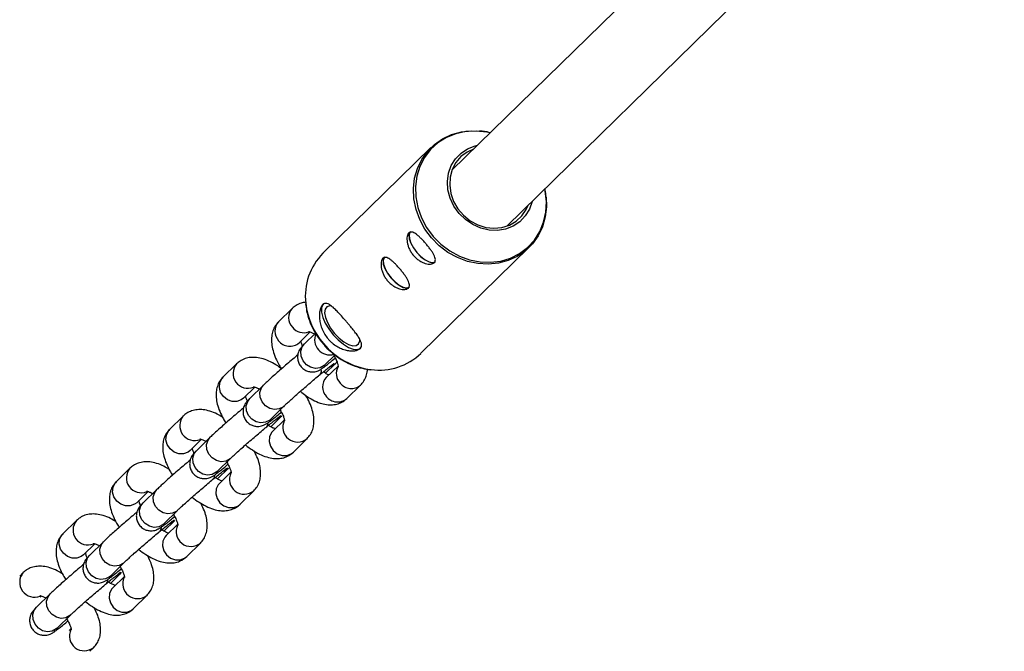
# Model space of a CAD drawing. Units: millimetres. Extents: x -37897 to 37267, y -4611 to 39967.
# Drawn here: x -1538 to -1336, y 801 to 930 of the extents above; entities that cross this region are included whole.
import ezdxf

# ---------------------------------------------------------------- set-up
doc = ezdxf.new("R2010")
doc.units = ezdxf.units.MM

msp = doc.modelspace()

# ---------------------------------------------------------------- linework, layer by layer
at = {"color": 7, "linetype": 'Continuous', "lineweight": 25}
for p, q in [((-1347.62, 998.52), (-1449.24, 899.06)), ((-1438.05, 887.62), (-1336.41, 987.1)), ((-1453.52, 903.68), (-1475.58, 882.08)), ((-1455.58, 861.65), (-1433.52, 883.24)), ((-1481.85, 870.84), (-1484.66, 868.09)), ((-1480.47, 863.8), (-1478.19, 866.03)), ((-1477.11, 865.78), (-1479.37, 863.57)), ((-1475.17, 859.28), (-1473.13, 861.28)), ((-1493.22, 859.51), (-1496.02, 856.75)), ((-1475.09, 857.58), (-1473.12, 859.52)), ((-1472.5, 859.06), (-1474.91, 856.7)), ((-1476.18, 857.31), (-1476.17, 857.32)), ((-1487.72, 855.17), (-1490.52, 852.43)), ((-1470.71, 852.41), (-1467.91, 855.16)), ((-1491.81, 852.48), (-1489.5, 854.75)), ((-1486.32, 848.14), (-1483.52, 850.89)), ((-1504.11, 848.84), (-1506.92, 846.09)), ((-1486.26, 846.65), (-1484.01, 848.85)), ((-1483.46, 848.08), (-1485.83, 845.74)), ((-1487.08, 846.64), (-1487.07, 846.65)), ((-1502.71, 841.81), (-1500.4, 844.08)), ((-1498.61, 844.51), (-1501.42, 841.76)), ((-1481.63, 841.47), (-1478.82, 844.22)), ((-1497.22, 837.48), (-1494.42, 840.22)), ((-1515.01, 838.18), (-1517.81, 835.42)), ((-1497.16, 835.98), (-1494.91, 838.18)), ((-1494.36, 837.41), (-1496.73, 835.08)), ((-1497.98, 835.98), (-1497.96, 835.99)), ((-1513.61, 831.14), (-1511.3, 833.41)), ((-1509.51, 833.84), (-1512.31, 831.1)), ((-1492.52, 830.8), (-1489.72, 833.56)), ((-1508.12, 826.81), (-1505.31, 829.55)), ((-1525.91, 827.51), (-1528.71, 824.75)), ((-1508.06, 825.32), (-1505.81, 827.52)), ((-1505.26, 826.74), (-1507.63, 824.41)), ((-1508.87, 825.31), (-1508.86, 825.32)), ((-1524.5, 820.48), (-1522.2, 822.75)), ((-1520.41, 823.17), (-1523.21, 820.43)), ((-1503.42, 820.13), (-1500.62, 822.89)), ((-1519.01, 816.14), (-1516.21, 818.89)), ((-1536.81, 816.84), (-1537.53, 816.14)), ((-1518.95, 814.65), (-1516.71, 816.85)), ((-1519.77, 814.64), (-1519.76, 814.65)), ((-1516.15, 816.08), (-1518.53, 813.74)), ((-1531.31, 812.51), (-1534.11, 809.76)), ((-1533.32, 811.86), (-1533.09, 812.08)), ((-1514.32, 809.47), (-1511.52, 812.22)), ((-1529.91, 805.48), (-1527.11, 808.22)), ((-1527.05, 805.41), (-1527.42, 805.05)), ((-1523.21, 800.77), (-1522.41, 801.56))]:
    msp.add_line(p, q, dxfattribs=at)
at = {"color": 7, "linetype": 'Continuous', "lineweight": 25, "flags": 128}
for points in [[(-1430.02, 893.58), (-1429.94, 891.6), (-1430.17, 889.51), (-1430.74, 887.52), (-1431.62, 885.68), (-1432.79, 884.02), (-1434.22, 882.6), (-1435.89, 881.45), (-1437.74, 880.59), (-1439.74, 880.05), (-1441.83, 879.84), (-1443.96, 879.97), (-1446.08, 880.42), (-1448.13, 881.2), (-1450.07, 882.28), (-1451.86, 883.64), (-1453.43, 885.24), (-1454.76, 887.04), (-1455.82, 888.99), (-1456.57, 891.06), (-1457, 893.19), (-1457.1, 895.32), (-1456.87, 897.41), (-1456.3, 899.4), (-1455.42, 901.24), (-1454.25, 902.9), (-1452.82, 904.32), (-1451.15, 905.47), (-1449.3, 906.33), (-1447.3, 906.87), (-1445.21, 907.08), (-1443.71, 907.02)], [(-1447.79, 890.24), (-1448.84, 891.71), (-1449.6, 893.32), (-1450.05, 895.03), (-1450.16, 896.75), (-1449.94, 898.43), (-1449.38, 899.99), (-1448.52, 901.39), (-1447.39, 902.56), (-1446.03, 903.46), (-1444.48, 904.06), (-1444.01, 904.17)], [(-1444.84, 903.36), (-1446.12, 902.78), (-1447.4, 901.83), (-1448.43, 900.63), (-1449.18, 899.22), (-1449.61, 897.65), (-1449.7, 896), (-1449.46, 894.32), (-1448.89, 892.7), (-1448.02, 891.18), (-1446.87, 889.85), (-1445.5, 888.74), (-1443.97, 887.91), (-1442.34, 887.39), (-1440.66, 887.21), (-1439.02, 887.36), (-1437.48, 887.84), (-1436.1, 888.64), (-1434.94, 889.72), (-1434.05, 891.04), (-1433.65, 891.93)], [(-1432.82, 892.74), (-1432.84, 892.67), (-1433.39, 891.1), (-1434.25, 889.71), (-1435.38, 888.54), (-1436.75, 887.63), (-1438.29, 887.04), (-1439.95, 886.77), (-1441.67, 886.83), (-1443.37, 887.24), (-1445, 887.96), (-1446.49, 888.97), (-1447.79, 890.24)], [(-1457.71, 886.53), (-1457.84, 886.38), (-1458.03, 885.83), (-1457.96, 885.06), (-1457.65, 884.15), (-1457.11, 883.18), (-1456.4, 882.23)], [(-1457.77, 886.39), (-1457.81, 886.35), (-1457.99, 885.8), (-1457.93, 885.04), (-1457.62, 884.14), (-1457.09, 883.18), (-1456.38, 882.24)], [(-1463, 881.34), (-1463.13, 881.2), (-1463.32, 880.65), (-1463.26, 879.88), (-1462.94, 878.97), (-1462.4, 878), (-1461.69, 877.05)], [(-1463.07, 881.21), (-1463.1, 881.17), (-1463.29, 880.62), (-1463.22, 879.86), (-1462.91, 878.96), (-1462.38, 878), (-1461.68, 877.06)], [(-1456.4, 882.23), (-1455.58, 881.39), (-1454.72, 880.73), (-1453.9, 880.31), (-1453.19, 880.17), (-1452.65, 880.33), (-1452.6, 880.37)], [(-1456.38, 882.24), (-1455.57, 881.41), (-1454.72, 880.76), (-1453.91, 880.35), (-1453.21, 880.22), (-1452.7, 880.35)], [(-1461.69, 877.05), (-1460.87, 876.21), (-1460.01, 875.55), (-1459.19, 875.13), (-1458.48, 874.99), (-1457.95, 875.15), (-1457.89, 875.19)], [(-1461.68, 877.06), (-1460.87, 876.23), (-1460.02, 875.58), (-1459.21, 875.17), (-1458.51, 875.03), (-1458, 875.17)], [(-1475.42, 871.79), (-1475.59, 871.6), (-1475.87, 870.95), (-1475.87, 870.07), (-1475.62, 869), (-1475.11, 867.83), (-1474.38, 866.62), (-1473.49, 865.45)], [(-1473.81, 871.32), (-1474.19, 871.33), (-1474.79, 871.14), (-1475.15, 870.65), (-1475.25, 869.92), (-1475.09, 868.98), (-1474.67, 867.92), (-1474.03, 866.8), (-1473.21, 865.72)], [(-1473.49, 865.45), (-1472.48, 864.39), (-1471.41, 863.51), (-1470.37, 862.87), (-1469.4, 862.5), (-1468.57, 862.43), (-1467.94, 862.66), (-1467.88, 862.71)], [(-1473.21, 865.72), (-1472.27, 864.76), (-1471.29, 863.97), (-1470.34, 863.43), (-1469.48, 863.18), (-1468.79, 863.22), (-1468.3, 863.56), (-1468.07, 864.18), (-1468.05, 864.41)]]:
    msp.add_lwpolyline(points, dxfattribs=at)
at = {"color": 8, "linetype": 'Continuous', "lineweight": 25, "flags": 128}
for points in [[(-1441.46, 906.67), (-1442.09, 906.8), (-1444.25, 907.06), (-1446.38, 906.96), (-1448.43, 906.52), (-1450.35, 905.75), (-1452.09, 904.66), (-1453.6, 903.29), (-1454.84, 901.67), (-1455.79, 899.84), (-1456.41, 897.85), (-1456.7, 895.75), (-1456.64, 893.59), (-1456.23, 891.44), (-1455.49, 889.35), (-1454.44, 887.36), (-1453.1, 885.54)], [(-1453.1, 885.54), (-1451.5, 883.93), (-1449.69, 882.57), (-1447.72, 881.5), (-1445.63, 880.74), (-1443.49, 880.32), (-1441.34, 880.24), (-1439.24, 880.51), (-1437.25, 881.12), (-1435.41, 882.05), (-1433.78, 883.28), (-1432.4, 884.79), (-1431.3, 886.52), (-1430.51, 888.43), (-1430.06, 890.49), (-1429.94, 892.62), (-1430.18, 894.78), (-1430.27, 895.23)], [(-1475.17, 859.28), (-1475.32, 859.15), (-1476.15, 858.69), (-1477.11, 858.57), (-1478.1, 858.79), (-1478.98, 859.33), (-1479.66, 860.12), (-1480.05, 861.07), (-1480.1, 862.06), (-1479.81, 862.97), (-1479.37, 863.57)], [(-1491.81, 852.48), (-1492.26, 852.13), (-1493.15, 851.8), (-1494.13, 851.81), (-1495.09, 852.15), (-1495.91, 852.8), (-1496.49, 853.66), (-1496.75, 854.64), (-1496.68, 855.61), (-1496.27, 856.47), (-1496.02, 856.75)], [(-1483.52, 850.89), (-1483.67, 850.75), (-1484.5, 850.3), (-1485.46, 850.18), (-1486.45, 850.4), (-1487.33, 850.93), (-1488.01, 851.73), (-1488.4, 852.67), (-1488.45, 853.66), (-1488.16, 854.58), (-1487.72, 855.17)], [(-1486.32, 848.14), (-1486.47, 848.01), (-1487.3, 847.56), (-1488.26, 847.43), (-1489.25, 847.65), (-1490.13, 848.19), (-1490.81, 848.98), (-1491.2, 849.93), (-1491.25, 850.92), (-1490.96, 851.84), (-1490.52, 852.43)], [(-1502.71, 841.81), (-1503.15, 841.46), (-1504.05, 841.13), (-1505.03, 841.14), (-1505.99, 841.49), (-1506.81, 842.13), (-1507.38, 842.99), (-1507.65, 843.97), (-1507.57, 844.95), (-1507.16, 845.8), (-1506.92, 846.09)], [(-1485.83, 845.74), (-1486.08, 845.46), (-1486.49, 844.6), (-1486.57, 843.63), (-1486.3, 842.65), (-1485.73, 841.79), (-1484.91, 841.14), (-1483.95, 840.8), (-1482.96, 840.79), (-1482.07, 841.12), (-1481.63, 841.47)], [(-1494.42, 840.22), (-1494.57, 840.09), (-1495.39, 839.63), (-1496.36, 839.51), (-1497.34, 839.73), (-1498.23, 840.27), (-1498.9, 841.06), (-1499.29, 842.01), (-1499.35, 843), (-1499.06, 843.91), (-1498.61, 844.51)], [(-1497.22, 837.48), (-1497.37, 837.34), (-1498.2, 836.89), (-1499.16, 836.77), (-1500.14, 836.99), (-1501.03, 837.52), (-1501.7, 838.32), (-1502.09, 839.26), (-1502.15, 840.26), (-1501.86, 841.17), (-1501.42, 841.76)], [(-1513.61, 831.14), (-1514.05, 830.8), (-1514.94, 830.47), (-1515.93, 830.47), (-1516.89, 830.82), (-1517.71, 831.46), (-1518.28, 832.33), (-1518.55, 833.3), (-1518.47, 834.28), (-1518.06, 835.13), (-1517.81, 835.42)], [(-1496.73, 835.08), (-1496.98, 834.79), (-1497.39, 833.94), (-1497.47, 832.96), (-1497.2, 831.98), (-1496.62, 831.12), (-1495.81, 830.48), (-1494.85, 830.13), (-1493.86, 830.12), (-1492.97, 830.45), (-1492.52, 830.8)], [(-1505.31, 829.55), (-1505.46, 829.42), (-1506.29, 828.97), (-1507.26, 828.84), (-1508.24, 829.06), (-1509.12, 829.6), (-1509.8, 830.39), (-1510.19, 831.34), (-1510.24, 832.33), (-1509.96, 833.25), (-1509.51, 833.84)], [(-1508.12, 826.81), (-1508.26, 826.68), (-1509.09, 826.22), (-1510.06, 826.1), (-1511.04, 826.32), (-1511.92, 826.86), (-1512.6, 827.65), (-1512.99, 828.6), (-1513.05, 829.59), (-1512.76, 830.5), (-1512.31, 831.1)], [(-1524.5, 820.48), (-1524.95, 820.13), (-1525.84, 819.8), (-1526.83, 819.81), (-1527.79, 820.15), (-1528.6, 820.8), (-1529.18, 821.66), (-1529.44, 822.64), (-1529.37, 823.61), (-1528.96, 824.47), (-1528.71, 824.75)], [(-1516.21, 818.89), (-1516.36, 818.75), (-1517.19, 818.3), (-1518.15, 818.18), (-1519.14, 818.4), (-1520.02, 818.93), (-1520.7, 819.73), (-1521.09, 820.67), (-1521.14, 821.67), (-1520.85, 822.58), (-1520.41, 823.17)], [(-1507.63, 824.41), (-1507.88, 824.12), (-1508.29, 823.27), (-1508.36, 822.29), (-1508.1, 821.32), (-1507.52, 820.45), (-1506.7, 819.81), (-1505.74, 819.46), (-1504.76, 819.46), (-1503.87, 819.79), (-1503.42, 820.13)], [(-1519.01, 816.14), (-1519.16, 816.01), (-1519.99, 815.56), (-1520.96, 815.43), (-1521.94, 815.65), (-1522.82, 816.19), (-1523.5, 816.98), (-1523.89, 817.93), (-1523.94, 818.92), (-1523.66, 819.84), (-1523.21, 820.43)], [(-1518.53, 813.74), (-1518.77, 813.46), (-1519.18, 812.6), (-1519.26, 811.63), (-1518.99, 810.65), (-1518.42, 809.79), (-1517.6, 809.14), (-1516.64, 808.8), (-1515.66, 808.79), (-1514.76, 809.12), (-1514.32, 809.47)], [(-1527.11, 808.22), (-1527.26, 808.09), (-1528.09, 807.63), (-1529.05, 807.51), (-1530.03, 807.73), (-1530.92, 808.27), (-1531.59, 809.06), (-1531.98, 810.01), (-1532.04, 811), (-1531.75, 811.91), (-1531.31, 812.51)], [(-1529.91, 805.48), (-1530.06, 805.34), (-1530.89, 804.89), (-1531.85, 804.77), (-1532.84, 804.99), (-1533.72, 805.53), (-1534.4, 806.32), (-1534.79, 807.26), (-1534.84, 808.26), (-1534.55, 809.17), (-1534.11, 809.76)]]:
    msp.add_lwpolyline(points, dxfattribs=at)
at = {"color": 7, "linetype": 'Continuous', "lineweight": 25}
for centre, radius, start, end in [((-1466.83, 873.36), 12.36, 135.1107, 186.8298), ((-1464.1, 870.57), 12.34, 262.3721, 313.6892)]:
    msp.add_arc(centre, radius, start, end, dxfattribs=at)
at = {"color": 8, "linetype": 'Continuous', "lineweight": 25}
for centre, radius, start, end in [((-1464.1, 873.53), 15.09, 186.2332, 220.9576), ((-1479.79, 868.92), 2.82, 137.0705, 223.5049), ((-1482.59, 866.17), 2.82, 137.056, 223.5054), ((-1479.49, 868.86), 3.01, 218.8551, 289.9845), ((-1474.19, 864.42), 3.1, 156.9421, 285.7174), ((-1482.36, 865.95), 2.86, 217.1562, 311.3998), ((-1463.85, 873.44), 15.22, 220.0811, 262.8495), ((-1490.91, 857.54), 3.04, 139.4431, 292.0958), ((-1474.85, 861.3), 2.49, 285.6187, 314.2268), ((-1469.94, 857.56), 2.92, 152.6441, 222.5799), ((-1476.87, 857.98), 0.964, 315.506, 22.9066), ((-1476.86, 858), 0.963, 315.5306, 22.8013), ((-1472.88, 854.78), 2.8, 136.5792, 223.9822), ((-1469.8, 857.35), 2.89, 217.6623, 310.9443), ((-1472.61, 854.6), 2.89, 217.6643, 310.8917), ((-1501.8, 846.87), 3.04, 139.4431, 292.0958), ((-1485.75, 850.63), 2.49, 285.6187, 314.2268), ((-1487.68, 847.26), 0.863, 314.4468, 12.29), ((-1487.67, 847.27), 0.862, 314.4762, 12.2178), ((-1480.76, 846.56), 3.03, 154.2063, 309.5748), ((-1512.7, 836.21), 3.04, 139.4431, 292.0958), ((-1498.58, 836.59), 0.863, 314.4468, 12.29), ((-1498.57, 836.6), 0.862, 314.4762, 12.2178), ((-1496.65, 839.97), 2.49, 285.6187, 314.2268), ((-1491.65, 835.9), 3.03, 154.2063, 309.5748), ((-1523.6, 825.54), 3.04, 139.4431, 292.0958), ((-1507.55, 829.3), 2.49, 285.6187, 314.2268), ((-1509.48, 825.93), 0.863, 314.4468, 12.29), ((-1509.46, 825.94), 0.862, 314.4762, 12.2178), ((-1502.55, 825.23), 3.03, 154.2063, 309.5748), ((-1534.5, 814.87), 3.04, 139.4431, 292.0958), ((-1518.44, 818.64), 2.49, 285.6187, 314.2268), ((-1520.38, 815.26), 0.863, 314.4468, 12.29), ((-1520.36, 815.27), 0.862, 314.4762, 12.2178), ((-1513.45, 814.57), 3.03, 154.2063, 309.5748), ((-1524.34, 803.9), 3.03, 154.2063, 309.5748)]:
    msp.add_arc(centre, radius, start, end, dxfattribs=at)
at = {"color": 7, "linetype": 'Continuous', "lineweight": 25}
for points, knots in [([(-1441.44, 906.69), (-1441.48, 906.7), (-1442.18, 906.93), (-1442.92, 907.06), (-1443.6, 907.07), (-1443.6, 907.07)], [0, 0, 0, 0, 0.05973, 0.996052, 1, 1, 1, 1]), ([(-1430, 893.69), (-1430.04, 894.13), (-1430.08, 894.65), (-1430.23, 895.16), (-1430.25, 895.25)], [0, 0, 0, 0, 0.825125, 1, 1, 1, 1]), ([(-1457.09, 881.65), (-1457.27, 881.85), (-1457.42, 882.06), (-1457.7, 882.5), (-1457.83, 882.73), (-1458.05, 883.19), (-1458.14, 883.42), (-1458.28, 883.88), (-1458.33, 884.1), (-1458.41, 884.54), (-1458.43, 884.74), (-1458.43, 885.14), (-1458.42, 885.32), (-1458.36, 885.65), (-1458.32, 885.8), (-1458.2, 886.05), (-1458.13, 886.16), (-1457.97, 886.32), (-1457.88, 886.37), (-1457.67, 886.43), (-1457.56, 886.44), (-1457.31, 886.41), (-1457.18, 886.36), (-1456.91, 886.24), (-1456.76, 886.15), (-1456.46, 885.94), (-1456.3, 885.82), (-1455.98, 885.54), (-1455.81, 885.38), (-1455.47, 885.04), (-1455.3, 884.87), (-1454.95, 884.49), (-1454.77, 884.29), (-1454.43, 883.89), (-1454.27, 883.69), (-1453.94, 883.28), (-1453.79, 883.08), (-1453.5, 882.68), (-1453.36, 882.48), (-1453.13, 882.11), (-1453.02, 881.93), (-1452.84, 881.58), (-1452.77, 881.41), (-1452.67, 881.1), (-1452.64, 880.95), (-1452.62, 880.68), (-1452.64, 880.56), (-1452.71, 880.34), (-1452.77, 880.24), (-1452.93, 880.08), (-1453.04, 880.02), (-1453.28, 879.92), (-1453.43, 879.89), (-1453.75, 879.87), (-1453.92, 879.87), (-1454.29, 879.92), (-1454.49, 879.96), (-1454.89, 880.09), (-1455.1, 880.17), (-1455.52, 880.37), (-1455.73, 880.49), (-1456.15, 880.76), (-1456.35, 880.92), (-1456.74, 881.26), (-1456.92, 881.45), (-1457.09, 881.65)], [0, 0, 0, 0, 0.03125, 0.03125, 0.0625, 0.0625, 0.09375, 0.09375, 0.125, 0.125, 0.15625, 0.15625, 0.1875, 0.1875, 0.21875, 0.21875, 0.25, 0.25, 0.28125, 0.28125, 0.3125, 0.3125, 0.34375, 0.34375, 0.375, 0.375, 0.40625, 0.40625, 0.4375, 0.4375, 0.46875, 0.46875, 0.5, 0.5, 0.53125, 0.53125, 0.5625, 0.5625, 0.59375, 0.59375, 0.625, 0.625, 0.65625, 0.65625, 0.6875, 0.6875, 0.71875, 0.71875, 0.75, 0.75, 0.78125, 0.78125, 0.8125, 0.8125, 0.84375, 0.84375, 0.875, 0.875, 0.90625, 0.90625, 0.9375, 0.9375, 0.96875, 0.96875, 1, 1, 1, 1]), ([(-1462.39, 876.47), (-1462.56, 876.67), (-1462.71, 876.88), (-1463, 877.32), (-1463.12, 877.55), (-1463.34, 878.01), (-1463.43, 878.24), (-1463.57, 878.7), (-1463.63, 878.92), (-1463.7, 879.36), (-1463.72, 879.56), (-1463.73, 879.96), (-1463.71, 880.14), (-1463.65, 880.47), (-1463.61, 880.62), (-1463.5, 880.87), (-1463.43, 880.98), (-1463.26, 881.14), (-1463.17, 881.19), (-1462.96, 881.25), (-1462.85, 881.26), (-1462.61, 881.22), (-1462.47, 881.18), (-1462.2, 881.05), (-1462.05, 880.97), (-1461.75, 880.76), (-1461.59, 880.63), (-1461.27, 880.36), (-1461.1, 880.2), (-1460.76, 879.86), (-1460.59, 879.68), (-1460.24, 879.31), (-1460.07, 879.11), (-1459.73, 878.71), (-1459.56, 878.51), (-1459.23, 878.1), (-1459.08, 877.9), (-1458.79, 877.5), (-1458.66, 877.3), (-1458.42, 876.93), (-1458.31, 876.74), (-1458.14, 876.39), (-1458.07, 876.23), (-1457.96, 875.92), (-1457.93, 875.77), (-1457.92, 875.5), (-1457.93, 875.38), (-1458, 875.16), (-1458.06, 875.06), (-1458.23, 874.9), (-1458.33, 874.84), (-1458.58, 874.74), (-1458.72, 874.71), (-1459.04, 874.69), (-1459.21, 874.69), (-1459.59, 874.74), (-1459.78, 874.78), (-1460.19, 874.91), (-1460.4, 874.99), (-1460.82, 875.19), (-1461.03, 875.31), (-1461.44, 875.58), (-1461.64, 875.74), (-1462.03, 876.08), (-1462.21, 876.27), (-1462.39, 876.47)], [0, 0, 0, 0, 0.03125, 0.03125, 0.0625, 0.0625, 0.09375, 0.09375, 0.125, 0.125, 0.15625, 0.15625, 0.1875, 0.1875, 0.21875, 0.21875, 0.25, 0.25, 0.28125, 0.28125, 0.3125, 0.3125, 0.34375, 0.34375, 0.375, 0.375, 0.40625, 0.40625, 0.4375, 0.4375, 0.46875, 0.46875, 0.5, 0.5, 0.53125, 0.53125, 0.5625, 0.5625, 0.59375, 0.59375, 0.625, 0.625, 0.65625, 0.65625, 0.6875, 0.6875, 0.71875, 0.71875, 0.75, 0.75, 0.78125, 0.78125, 0.8125, 0.8125, 0.84375, 0.84375, 0.875, 0.875, 0.90625, 0.90625, 0.9375, 0.9375, 0.96875, 0.96875, 1, 1, 1, 1]), ([(-1479.16, 872.08), (-1479.46, 872.04), (-1480.13, 871.94), (-1481.07, 871.51), (-1481.61, 871.05), (-1481.85, 870.84)], [0, 0, 0, 0, 0.310572, 0.68081, 1, 1, 1, 1]), ([(-1479.12, 871.78), (-1479.06, 871.3), (-1478.94, 870.14), (-1478.4, 868.33), (-1477.55, 866.41), (-1476.57, 864.81), (-1475.84, 863.92), (-1475.56, 863.57)], [0, 0, 0, 0, 0.162507, 0.392627, 0.623034, 0.853667, 1, 1, 1, 1]), ([(-1474.53, 864.59), (-1474.78, 864.89), (-1475.01, 865.2), (-1475.42, 865.86), (-1475.59, 866.21), (-1475.88, 866.91), (-1476, 867.26), (-1476.13, 867.78), (-1476.17, 867.96), (-1476.23, 868.3), (-1476.25, 868.47), (-1476.31, 868.97), (-1476.31, 869.3), (-1476.29, 869.91), (-1476.25, 870.19), (-1476.16, 870.57), (-1476.13, 870.69), (-1476.06, 870.92), (-1476.01, 871.03), (-1475.87, 871.32), (-1475.77, 871.47), (-1475.52, 871.71), (-1475.39, 871.79), (-1475.1, 871.87), (-1474.94, 871.87), (-1474.61, 871.79), (-1474.44, 871.71), (-1474.07, 871.5), (-1473.88, 871.35), (-1473.47, 871.01), (-1473.26, 870.82), (-1472.93, 870.49), (-1472.82, 870.37), (-1472.59, 870.13), (-1472.47, 870.01), (-1472.11, 869.62), (-1471.87, 869.35), (-1471.37, 868.78), (-1471.11, 868.48), (-1470.73, 868.04), (-1470.61, 867.89), (-1470.35, 867.59), (-1470.23, 867.44), (-1469.86, 867), (-1469.62, 866.71), (-1469.28, 866.29), (-1469.17, 866.14), (-1468.96, 865.87), (-1468.86, 865.73), (-1468.57, 865.34), (-1468.4, 865.09), (-1468.1, 864.61), (-1467.98, 864.38), (-1467.84, 864.06), (-1467.8, 863.96), (-1467.74, 863.75), (-1467.71, 863.66), (-1467.67, 863.38), (-1467.68, 863.21), (-1467.77, 862.9), (-1467.85, 862.76), (-1468.09, 862.52), (-1468.25, 862.42), (-1468.64, 862.26), (-1468.86, 862.21), (-1469.36, 862.15), (-1469.64, 862.14), (-1470.22, 862.18), (-1470.53, 862.23), (-1471, 862.34), (-1471.16, 862.39), (-1471.49, 862.49), (-1471.65, 862.55), (-1472.14, 862.75), (-1472.46, 862.91), (-1473.1, 863.3), (-1473.41, 863.52), (-1473.85, 863.89), (-1473.99, 864.02), (-1474.27, 864.29), (-1474.4, 864.44), (-1474.53, 864.59)], [0, 0, 0, 0, 0.03125, 0.03125, 0.0625, 0.0625, 0.09375, 0.09375, 0.109375, 0.109375, 0.125, 0.125, 0.15625, 0.15625, 0.1875, 0.1875, 0.203125, 0.203125, 0.21875, 0.21875, 0.25, 0.25, 0.28125, 0.28125, 0.3125, 0.3125, 0.34375, 0.34375, 0.375, 0.375, 0.40625, 0.40625, 0.421875, 0.421875, 0.4375, 0.4375, 0.46875, 0.46875, 0.5, 0.5, 0.515625, 0.515625, 0.53125, 0.53125, 0.5625, 0.5625, 0.578125, 0.578125, 0.59375, 0.59375, 0.625, 0.625, 0.65625, 0.65625, 0.671875, 0.671875, 0.6875, 0.6875, 0.71875, 0.71875, 0.75, 0.75, 0.78125, 0.78125, 0.8125, 0.8125, 0.84375, 0.84375, 0.875, 0.875, 0.890625, 0.890625, 0.90625, 0.90625, 0.9375, 0.9375, 0.96875, 0.96875, 0.984375, 0.984375, 1, 1, 1, 1]), ([(-1484.66, 868.09), (-1484.9, 867.82), (-1485.39, 867.27), (-1485.85, 866.25), (-1486.09, 865.12), (-1486.11, 863.9), (-1485.9, 862.54), (-1485.43, 861.07), (-1484.82, 859.68), (-1484.29, 858.82), (-1484.07, 858.47)], [0, 0, 0, 0, 0.105942, 0.218231, 0.332874, 0.45635, 0.593722, 0.743835, 0.896043, 1, 1, 1, 1]), ([(-1478.54, 866.14), (-1478.52, 866.13), (-1478.48, 866.13), (-1478.07, 865.99), (-1477.66, 865.8), (-1477.38, 865.6), (-1477.33, 865.57)], [0, 0, 0, 0, 0.282905, 0.596183, 0.928529, 1, 1, 1, 1]), ([(-1479.37, 863.57), (-1479.46, 863.48), (-1479.66, 863.28), (-1479.89, 863.04), (-1480.12, 862.76), (-1480.37, 862.39), (-1480.62, 861.87), (-1480.78, 861.23), (-1480.78, 860.46), (-1480.55, 859.63), (-1480.05, 858.84), (-1479.35, 858.26), (-1478.58, 857.94), (-1477.88, 857.83), (-1477.27, 857.88), (-1476.77, 858.01), (-1476.41, 858.16), (-1476.13, 858.32), (-1475.85, 858.49), (-1475.48, 858.75), (-1474.9, 859.19), (-1474.09, 859.84), (-1473.44, 860.36), (-1473.07, 860.67), (-1473.05, 860.68)], [0, 0, 0, 0, 0.046421, 0.101567, 0.137488, 0.170946, 0.202543, 0.239622, 0.282235, 0.330866, 0.382268, 0.436123, 0.480989, 0.520027, 0.554426, 0.584527, 0.610923, 0.635729, 0.672997, 0.734589, 0.822796, 0.90748, 0.996633, 1, 1, 1, 1]), ([(-1479.77, 863.16), (-1479.8, 863.23), (-1479.94, 863.55), (-1480.04, 863.94), (-1480.06, 864.12), (-1480.07, 864.19)], [0, 0, 0, 0, 0.1456759, 0.6943493, 1, 1, 1, 1]), ([(-1475.56, 863.57), (-1475.3, 863.28), (-1474.58, 862.47), (-1473.21, 861.28), (-1471.44, 860.1), (-1469.54, 859.19), (-1467.65, 858.56), (-1466.41, 858.39), (-1465.84, 858.31)], [0, 0, 0, 0, 0.100293, 0.286348, 0.472563, 0.658787, 0.844972, 1, 1, 1, 1]), ([(-1484.05, 858.49), (-1484.31, 858.69), (-1485.04, 859.24), (-1486.3, 859.94), (-1487.73, 860.53), (-1489.1, 860.83), (-1490.35, 860.85), (-1491.5, 860.61), (-1492.48, 860.15), (-1492.99, 859.71), (-1493.22, 859.51)], [0, 0, 0, 0, 0.086347, 0.241597, 0.403347, 0.547592, 0.67635, 0.795323, 0.909662, 1, 1, 1, 1]), ([(-1480.73, 861.33), (-1481.07, 861.04), (-1481.79, 860.44), (-1482.94, 859.45), (-1484.11, 858.44), (-1485.21, 857.47), (-1486.19, 856.59), (-1487.07, 855.79), (-1487.49, 855.39), (-1487.72, 855.17)], [0, 0, 0, 0, 0.126192, 0.268666, 0.411101, 0.553679, 0.696693, 0.840693, 1, 1, 1, 1]), ([(-1473.29, 861.12), (-1473.23, 861), (-1472.97, 860.56), (-1472.71, 859.91), (-1472.51, 859.26), (-1472.47, 858.87), (-1472.47, 858.84), (-1472.48, 858.83)], [0, 0, 0, 0, 0.094925, 0.367112, 0.600522, 0.819356, 1, 1, 1, 1]), ([(-1476.17, 857.32), (-1475.99, 857.47), (-1475.47, 857.9), (-1474.7, 858.53), (-1473.98, 859.1), (-1473.53, 859.44), (-1473.3, 859.6), (-1473.3, 859.6), (-1473.3, 859.6)], [0, 0, 0, 0, 0.122082, 0.353655, 0.583082, 0.78038, 0.936431, 1, 1, 1, 1]), ([(-1475.4, 859.04), (-1475.41, 859.04), (-1475.42, 859.03), (-1475.34, 859.11), (-1475.22, 859.23), (-1475.17, 859.28)], [0, 0, 0, 0, 0.073849, 0.569602, 1, 1, 1, 1]), ([(-1473.12, 859.52), (-1473.02, 859.61), (-1472.88, 859.74), (-1472.76, 859.87), (-1472.73, 859.92)], [0, 0, 0, 0, 0.665224, 1, 1, 1, 1]), ([(-1483.52, 850.89), (-1483.44, 850.96), (-1483.23, 851.17), (-1482.7, 851.66), (-1481.92, 852.37), (-1480.96, 853.22), (-1479.88, 854.17), (-1478.74, 855.15), (-1477.58, 856.14), (-1476.73, 856.86), (-1476.28, 857.23), (-1476.18, 857.31)], [0, 0, 0, 0, 0.0677892, 0.1862566, 0.3113102, 0.4401615, 0.5705457, 0.7015806, 0.8328545, 0.9640807, 1, 1, 1, 1]), ([(-1474.37, 857.23), (-1474.42, 857.24), (-1474.59, 857.3), (-1474.99, 857.51), (-1475.37, 857.77), (-1475.5, 857.87)], [0, 0, 0, 0, 0.177812, 0.693873, 1, 1, 1, 1]), ([(-1467.91, 855.16), (-1467.67, 855.43), (-1467.18, 855.99), (-1466.73, 857.01), (-1466.51, 857.84), (-1466.51, 858.32), (-1466.51, 858.42)], [0, 0, 0, 0, 0.290055, 0.597487, 0.911363, 1, 1, 1, 1]), ([(-1496.02, 856.75), (-1496.26, 856.48), (-1496.75, 855.93), (-1497.2, 854.9), (-1497.43, 853.78), (-1497.43, 852.56), (-1497.2, 851.24), (-1496.71, 849.8), (-1496.09, 848.51), (-1495.58, 847.72), (-1495.39, 847.43)], [0, 0, 0, 0, 0.108803, 0.223908, 0.340396, 0.464855, 0.602861, 0.754745, 0.910777, 1, 1, 1, 1]), ([(-1489.81, 854.83), (-1489.82, 854.83), (-1489.87, 854.82), (-1489.67, 854.82), (-1489.23, 854.66), (-1488.83, 854.49), (-1488.58, 854.33), (-1488.58, 854.33)], [0, 0, 0, 0, 0.042944, 0.348549, 0.66351, 0.999906, 1, 1, 1, 1]), ([(-1491.03, 851.9), (-1491.08, 851.99), (-1491.24, 852.33), (-1491.35, 852.7), (-1491.37, 852.86), (-1491.38, 852.9)], [0, 0, 0, 0, 0.216426, 0.781379, 1, 1, 1, 1]), ([(-1480.18, 853.91), (-1479.81, 853.6), (-1478.99, 852.92), (-1477.65, 852.1), (-1476.24, 851.47), (-1474.9, 851.14), (-1473.65, 851.09), (-1472.5, 851.3), (-1471.5, 851.74), (-1470.96, 852.2), (-1470.71, 852.41)], [0, 0, 0, 0, 0.120168, 0.269307, 0.424961, 0.561517, 0.683497, 0.796707, 0.90588, 1, 1, 1, 1]), ([(-1478.82, 844.22), (-1478.59, 844.49), (-1478.1, 845.05), (-1477.64, 846.08), (-1477.41, 847.2), (-1477.41, 848.41), (-1477.64, 849.74), (-1478.14, 851.17), (-1478.67, 852.33), (-1479.09, 852.97), (-1479.18, 853.12)], [0, 0, 0, 0, 0.113841, 0.234274, 0.356155, 0.486377, 0.630772, 0.789687, 0.952943, 1, 1, 1, 1]), ([(-1490.52, 852.43), (-1490.61, 852.34), (-1490.81, 852.14), (-1491.04, 851.9), (-1491.27, 851.63), (-1491.52, 851.26), (-1491.76, 850.74), (-1491.92, 850.1), (-1491.93, 849.33), (-1491.7, 848.5), (-1491.21, 847.71), (-1490.5, 847.13), (-1489.74, 846.81), (-1489.03, 846.7), (-1488.42, 846.74), (-1487.92, 846.87), (-1487.56, 847.03), (-1487.28, 847.18), (-1487, 847.35), (-1486.63, 847.62), (-1486.06, 848.05), (-1485.24, 848.7), (-1484.56, 849.25), (-1484.14, 849.59), (-1484.08, 849.64)], [0, 0, 0, 0, 0.045998, 0.10077, 0.135656, 0.16865, 0.199927, 0.236656, 0.278822, 0.326971, 0.377889, 0.431318, 0.475815, 0.514524, 0.548633, 0.578482, 0.60467, 0.629224, 0.666002, 0.726769, 0.814176, 0.898094, 0.98644, 1, 1, 1, 1]), ([(-1496.09, 848.6), (-1496.45, 848.82), (-1497.31, 849.35), (-1498.63, 849.86), (-1500, 850.16), (-1501.25, 850.18), (-1502.4, 849.94), (-1503.38, 849.49), (-1503.89, 849.04), (-1504.11, 848.84)], [0, 0, 0, 0, 0.134174, 0.318834, 0.483511, 0.630508, 0.766332, 0.896866, 1, 1, 1, 1]), ([(-1491.8, 850.52), (-1492.08, 850.28), (-1492.75, 849.72), (-1493.84, 848.78), (-1495.01, 847.77), (-1496.11, 846.81), (-1497.09, 845.93), (-1497.97, 845.13), (-1498.39, 844.72), (-1498.61, 844.51)], [0, 0, 0, 0, 0.107321, 0.252872, 0.398383, 0.544041, 0.690142, 0.837252, 1, 1, 1, 1]), ([(-1487.07, 846.65), (-1486.89, 846.8), (-1486.36, 847.23), (-1485.6, 847.86), (-1484.88, 848.43), (-1484.42, 848.78), (-1484.2, 848.94), (-1484.2, 848.94), (-1484.2, 848.94)], [0, 0, 0, 0, 0.122082, 0.353655, 0.583082, 0.78038, 0.936431, 1, 1, 1, 1]), ([(-1484.35, 850.07), (-1484.26, 849.93), (-1483.97, 849.47), (-1483.67, 848.81), (-1483.47, 848.2), (-1483.42, 847.84), (-1483.42, 847.83), (-1483.42, 847.83)], [0, 0, 0, 0, 0.122163, 0.392529, 0.623677, 0.840852, 1, 1, 1, 1]), ([(-1485.28, 846.21), (-1485.39, 846.24), (-1485.64, 846.32), (-1486.16, 846.57), (-1486.56, 846.84), (-1486.72, 846.94)], [0, 0, 0, 0, 0.318202, 0.74118, 1, 1, 1, 1]), ([(-1486.55, 847.91), (-1486.55, 847.91), (-1486.57, 847.89), (-1486.49, 847.98), (-1486.37, 848.09), (-1486.32, 848.14)], [0, 0, 0, 0, 0.072402, 0.5700399, 1, 1, 1, 1]), ([(-1506.92, 846.09), (-1507.15, 845.82), (-1507.65, 845.26), (-1508.1, 844.23), (-1508.33, 843.11), (-1508.33, 841.9), (-1508.1, 840.57), (-1507.6, 839.14), (-1506.99, 837.84), (-1506.48, 837.05), (-1506.29, 836.77)], [0, 0, 0, 0, 0.108803, 0.223908, 0.340396, 0.464855, 0.602861, 0.754745, 0.910777, 1, 1, 1, 1]), ([(-1494.42, 840.22), (-1494.34, 840.3), (-1494.12, 840.5), (-1493.6, 840.99), (-1492.82, 841.7), (-1491.86, 842.56), (-1490.78, 843.5), (-1489.63, 844.49), (-1488.48, 845.47), (-1487.62, 846.19), (-1487.18, 846.56), (-1487.08, 846.64)], [0, 0, 0, 0, 0.067789, 0.186257, 0.31131, 0.440162, 0.570546, 0.701581, 0.832855, 0.964081, 1, 1, 1, 1]), ([(-1500.71, 844.16), (-1500.72, 844.16), (-1500.77, 844.16), (-1500.57, 844.15), (-1500.13, 843.99), (-1499.72, 843.82), (-1499.48, 843.66), (-1499.48, 843.66)], [0, 0, 0, 0, 0.0429438, 0.3485495, 0.6635097, 0.999906, 1, 1, 1, 1]), ([(-1491.41, 842.95), (-1491.4, 842.94), (-1490.95, 842.54), (-1489.99, 841.88), (-1488.55, 841.02), (-1487.11, 840.45), (-1485.74, 840.15), (-1484.49, 840.13), (-1483.34, 840.37), (-1482.36, 840.82), (-1481.85, 841.27), (-1481.63, 841.47)], [0, 0, 0, 0, 0.0025805, 0.1444274, 0.289808, 0.4412752, 0.5763511, 0.6969246, 0.8083344, 0.9154042, 1, 1, 1, 1]), ([(-1501.42, 841.76), (-1501.51, 841.67), (-1501.71, 841.47), (-1501.93, 841.23), (-1502.16, 840.96), (-1502.42, 840.59), (-1502.66, 840.07), (-1502.82, 839.44), (-1502.83, 838.67), (-1502.6, 837.83), (-1502.1, 837.04), (-1501.4, 836.46), (-1500.63, 836.14), (-1499.93, 836.03), (-1499.32, 836.08), (-1498.82, 836.21), (-1498.45, 836.36), (-1498.17, 836.51), (-1497.9, 836.69), (-1497.52, 836.95), (-1496.95, 837.38), (-1496.14, 838.03), (-1495.46, 838.58), (-1495.04, 838.93), (-1494.98, 838.97)], [0, 0, 0, 0, 0.045998, 0.10077, 0.135656, 0.16865, 0.199927, 0.236656, 0.278822, 0.326971, 0.377889, 0.431318, 0.475815, 0.514524, 0.548633, 0.578482, 0.60467, 0.629224, 0.666002, 0.726769, 0.814176, 0.898094, 0.98644, 1, 1, 1, 1]), ([(-1501.93, 841.23), (-1501.97, 841.33), (-1502.14, 841.67), (-1502.25, 842.03), (-1502.27, 842.19), (-1502.28, 842.23)], [0, 0, 0, 0, 0.2164255, 0.781379, 1, 1, 1, 1]), ([(-1489.72, 833.56), (-1489.48, 833.83), (-1488.99, 834.38), (-1488.54, 835.41), (-1488.31, 836.53), (-1488.31, 837.75), (-1488.55, 839.07), (-1488.98, 840.41), (-1489.45, 841.3), (-1489.66, 841.71)], [0, 0, 0, 0, 0.123752, 0.254671, 0.387162, 0.528722, 0.685688, 0.858439, 1, 1, 1, 1]), ([(-1506.98, 837.94), (-1507.35, 838.16), (-1508.21, 838.68), (-1509.53, 839.19), (-1510.9, 839.5), (-1512.15, 839.52), (-1513.3, 839.27), (-1514.28, 838.82), (-1514.79, 838.37), (-1515.01, 838.18)], [0, 0, 0, 0, 0.134174, 0.318834, 0.483511, 0.630508, 0.766332, 0.896866, 1, 1, 1, 1]), ([(-1502.69, 839.85), (-1502.98, 839.61), (-1503.64, 839.05), (-1504.74, 838.12), (-1505.9, 837.11), (-1507.01, 836.14), (-1507.99, 835.26), (-1508.86, 834.46), (-1509.29, 834.05), (-1509.51, 833.84)], [0, 0, 0, 0, 0.107321, 0.252872, 0.398383, 0.544041, 0.690142, 0.837252, 1, 1, 1, 1]), ([(-1495.25, 839.41), (-1495.16, 839.26), (-1494.86, 838.8), (-1494.57, 838.14), (-1494.36, 837.53), (-1494.32, 837.18), (-1494.32, 837.16), (-1494.32, 837.16)], [0, 0, 0, 0, 0.122163, 0.392529, 0.623677, 0.840852, 1, 1, 1, 1]), ([(-1497.96, 835.99), (-1497.78, 836.14), (-1497.26, 836.57), (-1496.49, 837.19), (-1495.77, 837.76), (-1495.32, 838.11), (-1495.09, 838.27), (-1495.09, 838.27), (-1495.09, 838.27)], [0, 0, 0, 0, 0.122082, 0.353655, 0.583082, 0.78038, 0.936431, 1, 1, 1, 1]), ([(-1497.45, 837.24), (-1497.45, 837.24), (-1497.46, 837.23), (-1497.39, 837.31), (-1497.27, 837.42), (-1497.22, 837.48)], [0, 0, 0, 0, 0.072402, 0.57004, 1, 1, 1, 1]), ([(-1517.81, 835.42), (-1518.05, 835.15), (-1518.54, 834.59), (-1518.99, 833.56), (-1519.23, 832.44), (-1519.23, 831.23), (-1518.99, 829.91), (-1518.5, 828.47), (-1517.89, 827.17), (-1517.37, 826.39), (-1517.19, 826.1)], [0, 0, 0, 0, 0.108803, 0.223908, 0.340396, 0.464855, 0.602861, 0.754745, 0.910777, 1, 1, 1, 1]), ([(-1505.31, 829.55), (-1505.24, 829.63), (-1505.02, 829.84), (-1504.5, 830.33), (-1503.71, 831.04), (-1502.75, 831.89), (-1501.68, 832.83), (-1500.53, 833.82), (-1499.37, 834.81), (-1498.52, 835.52), (-1498.07, 835.9), (-1497.98, 835.98)], [0, 0, 0, 0, 0.067789, 0.186257, 0.31131, 0.440162, 0.570546, 0.701581, 0.832855, 0.964081, 1, 1, 1, 1]), ([(-1496.18, 835.54), (-1496.28, 835.58), (-1496.53, 835.65), (-1497.06, 835.9), (-1497.46, 836.17), (-1497.61, 836.28)], [0, 0, 0, 0, 0.3182022, 0.7411802, 1, 1, 1, 1]), ([(-1511.61, 833.5), (-1511.61, 833.5), (-1511.66, 833.49), (-1511.46, 833.49), (-1511.03, 833.32), (-1510.62, 833.16), (-1510.38, 832.99), (-1510.38, 832.99)], [0, 0, 0, 0, 0.042944, 0.348549, 0.66351, 0.999906, 1, 1, 1, 1]), ([(-1512.31, 831.1), (-1512.41, 831.01), (-1512.61, 830.81), (-1512.83, 830.57), (-1513.06, 830.29), (-1513.31, 829.93), (-1513.56, 829.41), (-1513.72, 828.77), (-1513.72, 828), (-1513.5, 827.17), (-1513, 826.38), (-1512.3, 825.79), (-1511.53, 825.47), (-1510.83, 825.37), (-1510.22, 825.41), (-1509.72, 825.54), (-1509.35, 825.7), (-1509.07, 825.85), (-1508.8, 826.02), (-1508.42, 826.28), (-1507.85, 826.72), (-1507.03, 827.36), (-1506.35, 827.92), (-1505.93, 828.26), (-1505.88, 828.31)], [0, 0, 0, 0, 0.045998, 0.10077, 0.135656, 0.16865, 0.199927, 0.236656, 0.278822, 0.326971, 0.377889, 0.431318, 0.475815, 0.514524, 0.548633, 0.578482, 0.60467, 0.629224, 0.666002, 0.726769, 0.814176, 0.898094, 0.98644, 1, 1, 1, 1]), ([(-1512.82, 830.57), (-1512.87, 830.66), (-1513.04, 831), (-1513.14, 831.37), (-1513.17, 831.52), (-1513.18, 831.57)], [0, 0, 0, 0, 0.2164255, 0.781379, 1, 1, 1, 1]), ([(-1502.3, 832.28), (-1502.3, 832.27), (-1501.85, 831.87), (-1500.89, 831.21), (-1499.45, 830.36), (-1498.01, 829.78), (-1496.64, 829.48), (-1495.39, 829.46), (-1494.24, 829.7), (-1493.26, 830.16), (-1492.75, 830.6), (-1492.52, 830.8)], [0, 0, 0, 0, 0.002581, 0.144427, 0.289808, 0.441275, 0.576351, 0.696925, 0.808334, 0.915404, 1, 1, 1, 1]), ([(-1500.62, 822.89), (-1500.38, 823.16), (-1499.89, 823.72), (-1499.44, 824.75), (-1499.21, 825.87), (-1499.21, 827.08), (-1499.44, 828.4), (-1499.88, 829.74), (-1500.34, 830.64), (-1500.55, 831.04)], [0, 0, 0, 0, 0.123752, 0.254671, 0.387162, 0.528722, 0.685688, 0.858439, 1, 1, 1, 1]), ([(-1517.88, 827.27), (-1518.24, 827.49), (-1519.1, 828.01), (-1520.43, 828.53), (-1521.79, 828.83), (-1523.05, 828.85), (-1524.2, 828.61), (-1525.17, 828.15), (-1525.68, 827.71), (-1525.91, 827.51)], [0, 0, 0, 0, 0.134174, 0.318834, 0.483511, 0.630508, 0.766332, 0.896866, 1, 1, 1, 1]), ([(-1513.59, 829.19), (-1513.87, 828.95), (-1514.54, 828.39), (-1515.63, 827.45), (-1516.8, 826.44), (-1517.9, 825.47), (-1518.89, 824.59), (-1519.76, 823.8), (-1520.19, 823.39), (-1520.41, 823.17)], [0, 0, 0, 0, 0.107321, 0.252872, 0.398383, 0.544041, 0.690142, 0.837252, 1, 1, 1, 1]), ([(-1506.14, 828.74), (-1506.05, 828.6), (-1505.76, 828.14), (-1505.47, 827.48), (-1505.26, 826.87), (-1505.21, 826.51), (-1505.22, 826.5), (-1505.22, 826.49)], [0, 0, 0, 0, 0.1221628, 0.3925293, 0.6236771, 0.8408524, 1, 1, 1, 1]), ([(-1508.86, 825.32), (-1508.68, 825.47), (-1508.16, 825.9), (-1507.39, 826.53), (-1506.67, 827.1), (-1506.22, 827.44), (-1505.99, 827.6), (-1505.99, 827.6), (-1505.99, 827.6)], [0, 0, 0, 0, 0.122082, 0.353655, 0.583082, 0.78038, 0.936431, 1, 1, 1, 1]), ([(-1508.35, 826.58), (-1508.35, 826.58), (-1508.36, 826.56), (-1508.28, 826.65), (-1508.17, 826.76), (-1508.12, 826.81)], [0, 0, 0, 0, 0.072402, 0.57004, 1, 1, 1, 1]), ([(-1528.71, 824.75), (-1528.95, 824.48), (-1529.44, 823.93), (-1529.89, 822.9), (-1530.12, 821.78), (-1530.12, 820.57), (-1529.89, 819.24), (-1529.4, 817.8), (-1528.79, 816.51), (-1528.27, 815.72), (-1528.08, 815.44)], [0, 0, 0, 0, 0.108803, 0.223908, 0.340396, 0.464855, 0.602861, 0.754745, 0.910777, 1, 1, 1, 1]), ([(-1516.21, 818.89), (-1516.13, 818.96), (-1515.92, 819.17), (-1515.39, 819.66), (-1514.61, 820.37), (-1513.65, 821.22), (-1512.57, 822.17), (-1511.43, 823.15), (-1510.27, 824.14), (-1509.42, 824.86), (-1508.97, 825.23), (-1508.87, 825.31)], [0, 0, 0, 0, 0.067789, 0.186257, 0.31131, 0.440162, 0.570546, 0.701581, 0.832855, 0.964081, 1, 1, 1, 1]), ([(-1507.07, 824.88), (-1507.18, 824.91), (-1507.43, 824.99), (-1507.95, 825.24), (-1508.36, 825.51), (-1508.51, 825.61)], [0, 0, 0, 0, 0.318202, 0.74118, 1, 1, 1, 1]), ([(-1522.5, 822.83), (-1522.51, 822.83), (-1522.56, 822.83), (-1522.36, 822.82), (-1521.93, 822.66), (-1521.52, 822.49), (-1521.27, 822.33), (-1521.27, 822.33)], [0, 0, 0, 0, 0.042944, 0.348549, 0.66351, 0.999906, 1, 1, 1, 1]), ([(-1523.72, 819.9), (-1523.77, 819.99), (-1523.94, 820.33), (-1524.04, 820.7), (-1524.07, 820.86), (-1524.07, 820.9)], [0, 0, 0, 0, 0.216426, 0.781379, 1, 1, 1, 1]), ([(-1513.2, 821.62), (-1513.19, 821.61), (-1512.74, 821.2), (-1511.79, 820.55), (-1510.34, 819.69), (-1508.9, 819.11), (-1507.54, 818.82), (-1506.28, 818.79), (-1505.13, 819.04), (-1504.16, 819.49), (-1503.65, 819.94), (-1503.42, 820.13)], [0, 0, 0, 0, 0.002581, 0.144427, 0.289808, 0.441275, 0.576351, 0.696925, 0.808334, 0.915404, 1, 1, 1, 1]), ([(-1523.21, 820.43), (-1523.3, 820.34), (-1523.51, 820.14), (-1523.73, 819.9), (-1523.96, 819.63), (-1524.21, 819.26), (-1524.46, 818.74), (-1524.61, 818.1), (-1524.62, 817.33), (-1524.39, 816.5), (-1523.9, 815.71), (-1523.19, 815.13), (-1522.43, 814.81), (-1521.73, 814.7), (-1521.11, 814.74), (-1520.61, 814.87), (-1520.25, 815.03), (-1519.97, 815.18), (-1519.69, 815.35), (-1519.32, 815.62), (-1518.75, 816.05), (-1517.93, 816.7), (-1517.25, 817.25), (-1516.83, 817.6), (-1516.77, 817.64)], [0, 0, 0, 0, 0.045998, 0.10077, 0.135656, 0.16865, 0.199927, 0.236656, 0.278822, 0.326971, 0.377889, 0.431318, 0.475815, 0.514524, 0.548633, 0.578482, 0.60467, 0.629224, 0.666002, 0.726769, 0.814176, 0.898094, 0.98644, 1, 1, 1, 1]), ([(-1511.52, 812.22), (-1511.28, 812.49), (-1510.79, 813.05), (-1510.34, 814.08), (-1510.1, 815.2), (-1510.1, 816.41), (-1510.34, 817.74), (-1510.78, 819.07), (-1511.24, 819.97), (-1511.45, 820.38)], [0, 0, 0, 0, 0.123752, 0.254671, 0.387162, 0.528722, 0.685688, 0.858439, 1, 1, 1, 1]), ([(-1528.78, 816.6), (-1529.14, 816.82), (-1530, 817.35), (-1531.32, 817.86), (-1532.69, 818.16), (-1533.94, 818.18), (-1535.09, 817.94), (-1536.07, 817.49), (-1536.58, 817.04), (-1536.81, 816.84)], [0, 0, 0, 0, 0.134174, 0.318834, 0.483511, 0.630508, 0.766332, 0.896866, 1, 1, 1, 1]), ([(-1524.49, 818.52), (-1524.77, 818.28), (-1525.44, 817.72), (-1526.53, 816.79), (-1527.7, 815.77), (-1528.8, 814.81), (-1529.78, 813.93), (-1530.66, 813.13), (-1531.08, 812.72), (-1531.31, 812.51)], [0, 0, 0, 0, 0.107321, 0.252872, 0.398383, 0.544041, 0.690142, 0.837252, 1, 1, 1, 1]), ([(-1519.76, 814.65), (-1519.58, 814.8), (-1519.06, 815.23), (-1518.29, 815.86), (-1517.57, 816.43), (-1517.12, 816.78), (-1516.89, 816.94), (-1516.89, 816.94), (-1516.89, 816.94)], [0, 0, 0, 0, 0.122082, 0.353655, 0.583082, 0.78038, 0.936431, 1, 1, 1, 1]), ([(-1517.04, 818.07), (-1516.95, 817.93), (-1516.66, 817.47), (-1516.36, 816.81), (-1516.16, 816.2), (-1516.11, 815.84), (-1516.11, 815.83), (-1516.11, 815.83)], [0, 0, 0, 0, 0.122163, 0.392529, 0.623677, 0.840852, 1, 1, 1, 1]), ([(-1527.11, 808.22), (-1527.03, 808.3), (-1526.82, 808.5), (-1526.29, 808.99), (-1525.51, 809.7), (-1524.55, 810.56), (-1523.47, 811.5), (-1522.33, 812.49), (-1521.17, 813.47), (-1520.32, 814.19), (-1519.87, 814.56), (-1519.77, 814.64)], [0, 0, 0, 0, 0.067789, 0.186257, 0.31131, 0.440162, 0.570546, 0.701581, 0.832855, 0.964081, 1, 1, 1, 1]), ([(-1517.97, 814.21), (-1518.08, 814.24), (-1518.33, 814.32), (-1518.85, 814.57), (-1519.25, 814.84), (-1519.41, 814.94)], [0, 0, 0, 0, 0.318202, 0.74118, 1, 1, 1, 1]), ([(-1519.24, 815.91), (-1519.25, 815.91), (-1519.26, 815.89), (-1519.18, 815.98), (-1519.07, 816.09), (-1519.01, 816.14)], [0, 0, 0, 0, 0.072402, 0.57004, 1, 1, 1, 1]), ([(-1533.4, 812.17), (-1533.41, 812.16), (-1533.46, 812.16), (-1533.26, 812.15), (-1532.82, 811.99), (-1532.42, 811.82), (-1532.17, 811.66), (-1532.17, 811.66)], [0, 0, 0, 0, 0.042944, 0.348549, 0.66351, 0.999906, 1, 1, 1, 1]), ([(-1524.1, 810.95), (-1524.09, 810.94), (-1523.64, 810.54), (-1522.68, 809.88), (-1521.24, 809.03), (-1519.8, 808.45), (-1518.44, 808.15), (-1517.18, 808.13), (-1516.03, 808.37), (-1515.06, 808.82), (-1514.54, 809.27), (-1514.32, 809.47)], [0, 0, 0, 0, 0.002581, 0.144427, 0.289808, 0.441275, 0.576351, 0.696925, 0.808334, 0.915404, 1, 1, 1, 1]), ([(-1534.11, 809.76), (-1534.2, 809.67), (-1534.4, 809.47), (-1534.63, 809.23), (-1534.86, 808.96), (-1535.11, 808.59), (-1535.35, 808.07), (-1535.51, 807.44), (-1535.52, 806.67), (-1535.29, 805.83), (-1534.79, 805.05), (-1534.09, 804.46), (-1533.32, 804.14), (-1532.62, 804.04), (-1532.01, 804.08), (-1531.51, 804.21), (-1531.14, 804.36), (-1530.86, 804.51), (-1530.59, 804.69), (-1530.22, 804.95), (-1529.64, 805.38), (-1528.83, 806.03), (-1528.15, 806.58), (-1527.73, 806.93), (-1527.67, 806.98)], [0, 0, 0, 0, 0.045998, 0.10077, 0.135656, 0.16865, 0.199927, 0.236656, 0.278822, 0.326971, 0.377889, 0.431318, 0.475815, 0.514524, 0.548633, 0.578482, 0.60467, 0.629224, 0.666002, 0.726769, 0.814176, 0.898094, 0.98644, 1, 1, 1, 1]), ([(-1522.41, 801.56), (-1522.18, 801.83), (-1521.68, 802.38), (-1521.23, 803.41), (-1521, 804.54), (-1521, 805.75), (-1521.24, 807.07), (-1521.67, 808.41), (-1522.14, 809.31), (-1522.35, 809.71)], [0, 0, 0, 0, 0.123752, 0.254671, 0.387162, 0.528722, 0.685688, 0.858439, 1, 1, 1, 1]), ([(-1527.94, 807.41), (-1527.85, 807.26), (-1527.55, 806.81), (-1527.26, 806.14), (-1527.06, 805.53), (-1527.01, 805.18), (-1527.01, 805.17), (-1527.01, 805.16)], [0, 0, 0, 0, 0.122163, 0.392529, 0.623677, 0.840852, 1, 1, 1, 1]), ([(-1530.14, 805.24), (-1530.14, 805.24), (-1530.16, 805.23), (-1530.08, 805.31), (-1529.96, 805.43), (-1529.91, 805.48)], [0, 0, 0, 0, 0.072402, 0.5700399, 1, 1, 1, 1])]:
    msp.add_open_spline(points, degree=3, knots=knots, dxfattribs=at)

doc.saveas('drawing.dxf')
